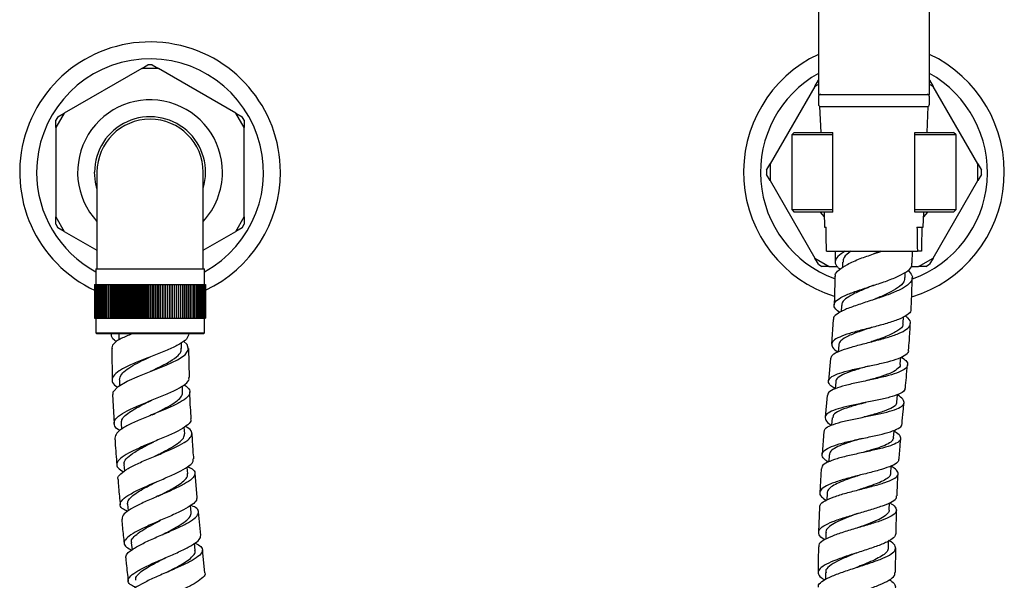
# Model space of a CAD drawing. Units: millimetres. Extents: x 4 to 1496, y 5 to 1495.
# Drawn here: x 641 to 845, y 682 to 798 of the extents above; entities that cross this region are included whole.
import ezdxf

# ---------------------------------------------------------------- set-up
doc = ezdxf.new("R2010")
doc.units = ezdxf.units.MM

msp = doc.modelspace()

# ---------------------------------------------------------------- linework, layer by layer
at = {"color": 7, "linetype": 'Continuous', "lineweight": 25}
for p, q in [((806.4, 895.82), (806.4, 782.99)), ((829.4, 782.99), (829.4, 895.82)), ((666.24, 788.38), (650.2, 779.13)), ((666.24, 788.38), (667.53, 789.13)), ((669.7, 788.38), (666.24, 788.38)), ((668.4, 789.13), (667.53, 789.13)), ((668.4, 789.13), (669.7, 788.38)), ((685.74, 779.13), (669.7, 788.38)), ((805.64, 784.64), (806.39, 785.93)), ((806.4, 785.94), (806.39, 785.93)), ((829.41, 785.93), (829.4, 785.94)), ((829.41, 785.93), (830.16, 784.64)), ((805.64, 784.64), (796.38, 768.6)), ((806.4, 785.07), (805.64, 784.64)), ((830.16, 784.64), (829.4, 785.07)), ((839.42, 768.6), (830.16, 784.64)), ((806.4, 782.99), (829.4, 782.99)), ((806.4, 782.49), (806.4, 780.99)), ((829.4, 780.99), (829.4, 782.49)), ((650.2, 779.13), (648.47, 776.13)), ((648.9, 778.38), (650.2, 779.13)), ((687.47, 776.13), (685.74, 779.13)), ((685.74, 779.13), (687.03, 778.38)), ((806.65, 780.49), (806.87, 775.12)), ((806.65, 780.49), (829.05, 780.49)), ((828.93, 775.12), (829.15, 780.49)), ((829.05, 780.49), (829.15, 780.49)), ((648.9, 778.38), (648.47, 777.63)), ((648.47, 776.13), (648.47, 777.63)), ((687.47, 777.63), (687.03, 778.38)), ((687.47, 777.63), (687.47, 776.13)), ((648.47, 776.13), (648.47, 757.61)), ((687.47, 757.61), (687.47, 776.13)), ((801.4, 775.12), (800.9, 774.62)), ((801.4, 775.12), (809.4, 775.12)), ((809.4, 774.62), (809.4, 775.12)), ((826.4, 774.62), (826.4, 775.12)), ((826.4, 775.12), (834.4, 775.12)), ((834.9, 774.62), (834.4, 775.12)), ((800.9, 774.62), (800.9, 759.12)), ((809.4, 774.62), (800.9, 774.62)), ((809.4, 759.12), (809.4, 774.62)), ((834.9, 774.62), (826.4, 774.62)), ((826.4, 759.12), (826.4, 774.62)), ((834.9, 759.12), (834.9, 774.62)), ((656.97, 766.87), (656.97, 746.87)), ((678.97, 746.87), (678.97, 766.87)), ((795.63, 767.3), (796.38, 768.6)), ((795.63, 767.3), (795.63, 766.43)), ((796.38, 768.6), (796.38, 765.14)), ((839.42, 765.14), (839.42, 768.6)), ((839.42, 768.6), (840.17, 767.3)), ((840.17, 766.43), (840.17, 767.3)), ((796.38, 765.14), (795.63, 766.43)), ((796.38, 765.14), (805.64, 749.1)), ((830.16, 749.1), (839.42, 765.14)), ((840.17, 766.43), (839.42, 765.14)), ((800.9, 759.12), (801.4, 758.62)), ((800.9, 759.12), (809.4, 759.12)), ((809.4, 758.62), (809.4, 759.12)), ((826.4, 758.62), (826.4, 759.12)), ((826.4, 759.12), (834.9, 759.12)), ((834.4, 758.62), (834.9, 759.12)), ((648.47, 757.61), (650.2, 754.61)), ((648.47, 756.11), (648.47, 757.61)), ((685.74, 754.61), (687.47, 757.61)), ((687.47, 757.61), (687.47, 756.11)), ((809.4, 758.62), (801.4, 758.62)), ((807.56, 758.62), (807.69, 755.49)), ((834.4, 758.62), (826.4, 758.62)), ((828.11, 755.49), (828.24, 758.62)), ((648.47, 756.11), (648.9, 755.36)), ((650.2, 754.61), (648.9, 755.36)), ((650.2, 754.61), (656.97, 750.7)), ((678.97, 750.7), (685.74, 754.61)), ((687.03, 755.36), (685.74, 754.61)), ((687.03, 755.36), (687.47, 756.11)), ((807.69, 755.49), (807.98, 755.49)), ((826.81, 755.49), (828.11, 755.49)), ((808.07, 750.49), (826.89, 750.49)), ((809.9, 750.49), (809.85, 748.3)), ((819.17, 750.49), (817.89, 749.96)), ((825.85, 748.06), (825.9, 750.49)), ((827.73, 750.49), (826.89, 750.49)), ((805.64, 749.1), (808.64, 747.37)), ((806.39, 747.8), (805.64, 749.1)), ((827.16, 747.37), (830.16, 749.1)), ((830.16, 749.1), (829.41, 747.8)), ((656.72, 746.87), (656.72, 743.62)), ((656.72, 746.87), (679.22, 746.87)), ((679.22, 743.62), (679.22, 746.87)), ((806.39, 747.8), (807.14, 747.37)), ((808.64, 747.37), (807.14, 747.37)), ((808.64, 747.37), (810.31, 747.37)), ((811.4, 748.27), (811.38, 747.1)), ((825.68, 747.37), (827.16, 747.37)), ((828.66, 747.37), (827.16, 747.37)), ((828.66, 747.37), (829.41, 747.8)), ((824.35, 745.07), (824.36, 746.12)), ((656.47, 743.62), (656.47, 736.62)), ((656.47, 743.62), (656.48, 743.62)), ((656.48, 743.62), (656.48, 736.62)), ((656.48, 743.62), (656.51, 743.62)), ((656.51, 743.62), (656.51, 736.62)), ((656.51, 743.62), (656.57, 743.62)), ((656.57, 743.62), (656.57, 736.62)), ((656.57, 743.62), (656.65, 743.62)), ((656.65, 743.62), (656.65, 736.62)), ((656.65, 743.62), (656.76, 743.62)), ((656.76, 743.62), (656.76, 736.62)), ((656.76, 743.62), (656.88, 743.62)), ((656.88, 743.62), (656.88, 736.62)), ((656.88, 743.62), (657.03, 743.62)), ((657.03, 743.62), (657.03, 736.62)), ((657.03, 743.62), (657.2, 743.62)), ((657.2, 743.62), (657.2, 736.62)), ((657.2, 743.62), (657.39, 743.62)), ((657.39, 743.62), (657.39, 736.62)), ((657.39, 743.62), (657.61, 743.62)), ((657.61, 743.62), (657.61, 736.62)), ((657.61, 743.62), (657.84, 743.62)), ((657.84, 743.62), (657.84, 736.62)), ((657.84, 743.62), (658.09, 743.62)), ((658.09, 743.62), (658.09, 736.62)), ((658.09, 743.62), (658.37, 743.62)), ((658.37, 743.62), (658.37, 736.62)), ((658.37, 743.62), (658.66, 743.62)), ((658.66, 743.62), (658.66, 736.62)), ((658.66, 743.62), (658.98, 743.62)), ((658.98, 743.62), (658.98, 736.62)), ((658.98, 743.62), (659.31, 743.62)), ((659.31, 743.62), (659.31, 736.62)), ((659.31, 743.62), (659.65, 743.62)), ((659.65, 743.62), (659.65, 736.62)), ((659.65, 743.62), (660.01, 743.62)), ((660.01, 736.62), (660.01, 743.62)), ((660.01, 743.62), (660.02, 743.62)), ((660.02, 743.62), (660.02, 736.62)), ((660.02, 743.62), (660.38, 743.62)), ((660.38, 736.62), (660.38, 743.62)), ((660.38, 743.62), (660.4, 743.62)), ((660.4, 743.62), (660.4, 736.62)), ((660.4, 743.62), (660.76, 743.62)), ((660.76, 736.62), (660.76, 743.62)), ((660.76, 743.62), (660.8, 743.62)), ((660.8, 743.62), (660.8, 736.62)), ((660.8, 743.62), (661.15, 743.62)), ((661.15, 736.62), (661.15, 743.62)), ((661.15, 743.62), (661.21, 743.62)), ((661.21, 743.62), (661.21, 736.62)), ((661.21, 743.62), (661.56, 743.62)), ((661.56, 736.62), (661.56, 743.62)), ((661.56, 743.62), (661.63, 743.62)), ((661.63, 743.62), (661.63, 736.62)), ((661.63, 743.62), (661.98, 743.62)), ((661.98, 736.62), (661.98, 743.62)), ((661.98, 743.62), (662.07, 743.62)), ((662.07, 743.62), (662.07, 736.62)), ((662.07, 743.62), (662.41, 743.62)), ((662.41, 736.62), (662.41, 743.62)), ((662.41, 743.62), (662.52, 743.62)), ((662.52, 743.62), (662.52, 736.62)), ((662.52, 743.62), (662.86, 743.62)), ((662.86, 736.62), (662.86, 743.62)), ((662.86, 743.62), (662.98, 743.62)), ((662.98, 743.62), (662.98, 736.62)), ((662.98, 743.62), (663.31, 743.62)), ((663.31, 736.62), (663.31, 743.62)), ((663.31, 743.62), (663.45, 743.62)), ((663.45, 743.62), (663.45, 736.62)), ((663.45, 743.62), (663.78, 743.62)), ((663.78, 736.62), (663.78, 743.62)), ((663.78, 743.62), (663.92, 743.62)), ((663.92, 743.62), (663.92, 736.62)), ((663.92, 743.62), (664.25, 743.62)), ((664.25, 736.62), (664.25, 743.62)), ((664.25, 743.62), (664.41, 743.62)), ((664.41, 743.62), (664.41, 736.62)), ((664.41, 743.62), (664.73, 743.62)), ((664.73, 736.62), (664.73, 743.62)), ((664.73, 743.62), (664.91, 743.62)), ((664.91, 743.62), (664.91, 736.62)), ((664.91, 743.62), (665.22, 743.62)), ((665.22, 736.62), (665.22, 743.62)), ((665.22, 743.62), (665.41, 743.62)), ((665.41, 743.62), (665.41, 736.62)), ((665.41, 743.62), (665.71, 743.62)), ((665.71, 736.62), (665.71, 743.62)), ((665.71, 743.62), (665.91, 743.62)), ((665.91, 743.62), (665.91, 736.62)), ((665.91, 743.62), (666.21, 743.62)), ((666.21, 736.62), (666.21, 743.62)), ((666.21, 743.62), (666.42, 743.62)), ((666.42, 743.62), (666.42, 736.62)), ((666.42, 743.62), (666.71, 743.62)), ((666.71, 743.62), (666.71, 736.62)), ((666.71, 743.62), (666.93, 743.62)), ((666.93, 743.62), (666.93, 736.62)), ((666.93, 743.62), (667.21, 743.62)), ((667.21, 736.62), (667.21, 743.62)), ((667.21, 743.62), (667.45, 743.62)), ((667.45, 743.62), (667.45, 736.62)), ((667.45, 743.62), (667.71, 743.62)), ((667.71, 736.62), (667.71, 743.62)), ((667.71, 743.62), (667.97, 743.62)), ((667.97, 743.62), (667.97, 736.62)), ((667.97, 743.62), (668.22, 743.62)), ((668.22, 736.62), (668.22, 743.62)), ((668.22, 743.62), (668.48, 743.62)), ((668.48, 743.62), (668.48, 736.62)), ((668.48, 743.62), (668.72, 743.62)), ((668.72, 736.62), (668.72, 743.62)), ((668.72, 743.62), (669, 743.62)), ((669, 743.62), (669, 736.62)), ((669, 743.62), (669.23, 743.62)), ((669.23, 736.62), (669.23, 743.62)), ((669.23, 743.62), (669.51, 743.62)), ((669.51, 743.62), (669.51, 736.62)), ((669.51, 743.62), (669.73, 743.62)), ((669.73, 736.62), (669.73, 743.62)), ((669.73, 743.62), (670.02, 743.62)), ((670.02, 743.62), (670.02, 736.62)), ((670.02, 743.62), (670.22, 743.62)), ((670.22, 736.62), (670.22, 743.62)), ((670.22, 743.62), (670.52, 743.62)), ((670.52, 743.62), (670.52, 736.62)), ((670.52, 743.62), (670.71, 743.62)), ((670.71, 736.62), (670.71, 743.62)), ((670.71, 743.62), (671.03, 743.62)), ((671.03, 743.62), (671.03, 736.62)), ((671.03, 743.62), (671.2, 743.62)), ((671.2, 736.62), (671.2, 743.62)), ((671.2, 743.62), (671.52, 743.62)), ((671.52, 743.62), (671.52, 736.62)), ((671.52, 743.62), (671.68, 743.62)), ((671.68, 736.62), (671.68, 743.62)), ((671.68, 743.62), (672.01, 743.62)), ((672.01, 743.62), (672.01, 736.62)), ((672.01, 743.62), (672.15, 743.62)), ((672.15, 736.62), (672.15, 743.62)), ((672.15, 743.62), (672.49, 743.62)), ((672.49, 743.62), (672.49, 736.62)), ((672.49, 743.62), (672.62, 743.62)), ((672.62, 736.62), (672.62, 743.62)), ((672.62, 743.62), (672.96, 743.62)), ((672.96, 743.62), (672.96, 736.62)), ((672.96, 743.62), (673.07, 743.62)), ((673.07, 736.62), (673.07, 743.62)), ((673.07, 743.62), (673.42, 743.62)), ((673.42, 743.62), (673.42, 736.62)), ((673.42, 743.62), (673.52, 743.62)), ((673.52, 736.62), (673.52, 743.62)), ((673.52, 743.62), (673.86, 743.62)), ((673.86, 743.62), (673.86, 736.62)), ((673.86, 743.62), (673.95, 743.62)), ((673.95, 736.62), (673.95, 743.62)), ((673.95, 743.62), (674.3, 743.62)), ((674.3, 743.62), (674.3, 736.62)), ((674.3, 743.62), (674.37, 743.62)), ((674.37, 736.62), (674.37, 743.62)), ((674.37, 743.62), (674.73, 743.62)), ((674.73, 743.62), (674.73, 736.62)), ((674.73, 743.62), (674.78, 743.62)), ((674.78, 736.62), (674.78, 743.62)), ((674.78, 743.62), (675.14, 743.62)), ((675.14, 743.62), (675.14, 736.62)), ((675.14, 743.62), (675.18, 743.62)), ((675.18, 736.62), (675.18, 743.62)), ((675.18, 743.62), (675.53, 743.62)), ((675.53, 743.62), (675.53, 736.62)), ((675.53, 743.62), (675.56, 743.62)), ((675.56, 736.62), (675.56, 743.62)), ((675.56, 743.62), (675.91, 743.62)), ((675.91, 743.62), (675.91, 736.62)), ((675.91, 743.62), (675.92, 743.62)), ((675.92, 736.62), (675.92, 743.62)), ((675.92, 743.62), (676.28, 743.62)), ((676.28, 743.62), (676.28, 736.62)), ((676.28, 743.62), (676.63, 743.62)), ((676.63, 743.62), (676.63, 736.62)), ((676.63, 743.62), (676.96, 743.62)), ((676.96, 743.62), (676.96, 736.62)), ((676.96, 743.62), (677.27, 743.62)), ((677.27, 743.62), (677.27, 736.62)), ((677.27, 743.62), (677.56, 743.62)), ((677.56, 743.62), (677.56, 736.62)), ((677.56, 743.62), (677.84, 743.62)), ((677.84, 743.62), (677.84, 736.62)), ((677.84, 743.62), (678.09, 743.62)), ((678.09, 743.62), (678.09, 736.62)), ((678.09, 743.62), (678.33, 743.62)), ((678.33, 743.62), (678.33, 736.62)), ((678.33, 743.62), (678.54, 743.62)), ((678.54, 743.62), (678.54, 736.62)), ((678.54, 743.62), (678.73, 743.62)), ((678.73, 743.62), (678.73, 736.62)), ((678.73, 743.62), (678.9, 743.62)), ((678.9, 743.62), (678.9, 736.62)), ((678.9, 743.62), (679.05, 743.62)), ((679.05, 743.62), (679.05, 736.62)), ((679.05, 743.62), (679.18, 743.62)), ((679.18, 743.62), (679.18, 736.62)), ((679.18, 743.62), (679.28, 743.62)), ((679.28, 743.62), (679.28, 736.62)), ((679.28, 743.62), (679.36, 743.62)), ((679.36, 743.62), (679.36, 736.62)), ((679.36, 743.62), (679.42, 743.62)), ((679.42, 743.62), (679.42, 736.62)), ((679.42, 743.62), (679.46, 743.62)), ((679.46, 743.62), (679.46, 736.62)), ((679.46, 743.62), (679.47, 743.62)), ((679.47, 743.62), (679.47, 736.62)), ((811.15, 739.29), (811.08, 737.93)), ((656.47, 736.62), (656.48, 736.62)), ((656.48, 736.62), (656.51, 736.62)), ((656.51, 736.62), (656.57, 736.62)), ((656.57, 736.62), (656.65, 736.62)), ((656.65, 736.62), (656.76, 736.62)), ((656.72, 736.62), (656.72, 733.57)), ((656.76, 736.62), (656.88, 736.62)), ((656.88, 736.62), (657.03, 736.62)), ((657.03, 736.62), (657.2, 736.62)), ((657.2, 736.62), (657.39, 736.62)), ((657.39, 736.62), (657.61, 736.62)), ((657.61, 736.62), (657.84, 736.62)), ((657.84, 736.62), (658.09, 736.62)), ((658.09, 736.62), (658.37, 736.62)), ((658.37, 736.62), (658.66, 736.62)), ((658.66, 736.62), (658.98, 736.62)), ((658.98, 736.62), (659.31, 736.62)), ((659.31, 736.62), (659.65, 736.62)), ((659.65, 736.62), (660.01, 736.62)), ((660.01, 736.62), (660.02, 736.62)), ((660.02, 736.62), (660.38, 736.62)), ((660.38, 736.62), (660.4, 736.62)), ((660.4, 736.62), (660.76, 736.62)), ((660.76, 736.62), (660.8, 736.62)), ((660.8, 736.62), (661.15, 736.62)), ((661.15, 736.62), (661.21, 736.62)), ((661.21, 736.62), (661.56, 736.62)), ((661.56, 736.62), (661.63, 736.62)), ((661.63, 736.62), (661.98, 736.62)), ((661.98, 736.62), (662.07, 736.62)), ((662.07, 736.62), (662.41, 736.62)), ((662.41, 736.62), (662.52, 736.62)), ((662.52, 736.62), (662.86, 736.62)), ((662.86, 736.62), (662.98, 736.62)), ((662.98, 736.62), (663.31, 736.62)), ((663.31, 736.62), (663.45, 736.62)), ((663.45, 736.62), (663.78, 736.62)), ((663.78, 736.62), (663.92, 736.62)), ((663.92, 736.62), (664.25, 736.62)), ((664.25, 736.62), (664.41, 736.62)), ((664.41, 736.62), (664.73, 736.62)), ((664.73, 736.62), (664.91, 736.62)), ((664.91, 736.62), (665.22, 736.62)), ((665.22, 736.62), (665.41, 736.62)), ((665.41, 736.62), (665.71, 736.62)), ((665.71, 736.62), (665.91, 736.62)), ((665.91, 736.62), (666.21, 736.62)), ((666.21, 736.62), (666.42, 736.62)), ((666.42, 736.62), (666.71, 736.62)), ((666.71, 736.62), (666.93, 736.62)), ((666.93, 736.62), (667.21, 736.62)), ((667.21, 736.62), (667.45, 736.62)), ((667.45, 736.62), (667.71, 736.62)), ((667.71, 736.62), (667.97, 736.62)), ((667.97, 736.62), (668.22, 736.62)), ((668.22, 736.62), (668.48, 736.62)), ((668.48, 736.62), (668.72, 736.62)), ((668.72, 736.62), (669, 736.62)), ((669, 736.62), (669.23, 736.62)), ((669.23, 736.62), (669.51, 736.62)), ((669.51, 736.62), (669.73, 736.62)), ((669.73, 736.62), (670.02, 736.62)), ((670.02, 736.62), (670.22, 736.62)), ((670.22, 736.62), (670.52, 736.62)), ((670.52, 736.62), (670.71, 736.62)), ((670.71, 736.62), (671.03, 736.62)), ((671.03, 736.62), (671.2, 736.62)), ((671.2, 736.62), (671.52, 736.62)), ((671.52, 736.62), (671.68, 736.62)), ((671.68, 736.62), (672.01, 736.62)), ((672.01, 736.62), (672.15, 736.62)), ((672.15, 736.62), (672.49, 736.62)), ((672.49, 736.62), (672.62, 736.62)), ((672.62, 736.62), (672.96, 736.62)), ((672.96, 736.62), (673.07, 736.62)), ((673.07, 736.62), (673.42, 736.62)), ((673.42, 736.62), (673.52, 736.62)), ((673.52, 736.62), (673.86, 736.62)), ((673.86, 736.62), (673.95, 736.62)), ((673.95, 736.62), (674.3, 736.62)), ((674.3, 736.62), (674.37, 736.62)), ((674.37, 736.62), (674.73, 736.62)), ((674.73, 736.62), (674.78, 736.62)), ((674.78, 736.62), (675.14, 736.62)), ((675.14, 736.62), (675.18, 736.62)), ((675.18, 736.62), (675.53, 736.62)), ((675.53, 736.62), (675.56, 736.62)), ((675.56, 736.62), (675.91, 736.62)), ((675.91, 736.62), (675.92, 736.62)), ((675.92, 736.62), (676.28, 736.62)), ((676.28, 736.62), (676.63, 736.62)), ((676.63, 736.62), (676.96, 736.62)), ((676.96, 736.62), (677.27, 736.62)), ((677.27, 736.62), (677.56, 736.62)), ((677.56, 736.62), (677.84, 736.62)), ((677.84, 736.62), (678.09, 736.62)), ((678.09, 736.62), (678.33, 736.62)), ((678.33, 736.62), (678.54, 736.62)), ((678.54, 736.62), (678.73, 736.62)), ((678.73, 736.62), (678.9, 736.62)), ((678.9, 736.62), (679.05, 736.62)), ((679.05, 736.62), (679.18, 736.62)), ((679.18, 736.62), (679.28, 736.62)), ((679.22, 733.57), (679.22, 736.62)), ((679.28, 736.62), (679.36, 736.62)), ((679.36, 736.62), (679.42, 736.62)), ((679.42, 736.62), (679.46, 736.62)), ((679.46, 736.62), (679.47, 736.62)), ((809.45, 736.39), (809.14, 731.27)), ((823.97, 735.61), (824.04, 736.91)), ((656.72, 733.57), (656.92, 733.37)), ((656.72, 733.57), (679.22, 733.57)), ((679.02, 733.37), (656.92, 733.37)), ((661.47, 733.32), (661.47, 732.12)), ((679.02, 733.37), (679.22, 733.57)), ((660.02, 730.25), (660.14, 723.8)), ((674.48, 730.38), (674.47, 731.56)), ((676.16, 724.34), (676.03, 730.34)), ((810.64, 731.14), (810.52, 729.68)), ((808.89, 728.28), (808.48, 723.63)), ((823.35, 727.1), (823.47, 728.55)), ((661.61, 723.83), (661.65, 722.64)), ((674.7, 721.28), (674.66, 722.61)), ((809.98, 723.47), (809.84, 721.99)), ((660.22, 720.79), (660.53, 714.8)), ((808.2, 720.64), (807.78, 716.12)), ((809.27, 715.96), (809.14, 714.48)), ((661.99, 714.88), (662.07, 713.58)), ((675.15, 712.66), (675.06, 714.04)), ((807.52, 713.13), (807.15, 708.43)), ((808.63, 708.31), (808.54, 706.86)), ((662.57, 706.32), (662.68, 704.94)), ((675.77, 704.38), (675.65, 705.78)), ((677.72, 699.49), (677.29, 704.51)), ((806.96, 705.44), (806.7, 700.45)), ((808.19, 700.37), (808.13, 698.95)), ((663.28, 698.08), (663.42, 696.7)), ((676.51, 696.36), (676.37, 697.8)), ((806.59, 697.45), (806.44, 692.27)), ((678.51, 691.65), (678.02, 696.51)), ((822.5, 692.02), (822.58, 696.86)), ((807.94, 692.22), (807.92, 690.81)), ((664.09, 690.1), (664.24, 688.65)), ((677.33, 688.5), (677.17, 689.99)), ((820.89, 689.02), (820.91, 690.47)), ((679.34, 683.88), (678.82, 688.66)), ((822.37, 683.95), (822.45, 689.02)), ((807.86, 683.9), (807.86, 682.48))]:
    msp.add_line(p, q, dxfattribs=at)
at = {"color": 7, "linetype": 'Continuous', "lineweight": 25, "flags": 128}
for points in [[(656.97, 763.51), (656.65, 764.81), (656.47, 766.87)], [(806.78, 758.62), (807.17, 758.11), (807.6, 757.6)], [(828.2, 757.6), (828.63, 758.11), (829.03, 758.62)], [(660.34, 720.8), (660.35, 721.39), (661.36, 722.48), (663.25, 723.59), (665.75, 724.7), (668.56, 725.82), (671.31, 726.92), (673.65, 728), (675.27, 729.07), (675.96, 730.13), (675.64, 731.19), (674.92, 731.87), (674.92, 731.87)], [(668.05, 725.62), (668.05, 725.62), (668.05, 725.62)], [(822.64, 719.26), (822.78, 720.75), (822.78, 720.79)], [(821.95, 711.82), (822.08, 713.31), (822.09, 713.43)], [(821.4, 704.47), (821.5, 705.97), (821.5, 706.01)], [(821.06, 696.89), (821.12, 698.39), (821.12, 698.4)]]:
    msp.add_lwpolyline(points, dxfattribs=at)
at = {"color": 7, "linetype": 'Continuous', "lineweight": 25}
for centre, radius, start, end in [((667.97, 766.87), 27, 0, 245.0352), ((817.9, 766.87), 27, 115.2093, 252.2), ((817.9, 766.87), 27, 286.92, 64.7907), ((667.97, 766.87), 23.5, 298.6021, 180), ((817.9, 766.87), 23.5, 119.2986, 249.6381), ((817.9, 766.87), 23.5, 289.8347, 60.7014), ((667.97, 766.87), 15, 0, 222.8334), ((806.9, 782.49), 0.5, 90, 180), ((828.9, 782.49), 0.5, 0, 90), ((806.9, 780.99), 0.5, 180, 270), ((828.9, 780.99), 0.5, 270, 0), ((667.97, 766.87), 11.5, 343.0426, 180), ((667.97, 766.87), 11, 90, 180), ((667.97, 766.87), 11, 0, 90), ((667.97, 766.87), 23.5, 180, 241.3979), ((667.97, 766.87), 15, 317.1666, 0), ((667.97, 766.87), 27, 295.1011, 0)]:
    msp.add_arc(centre, radius, start, end, dxfattribs=at)
for points, knots in [([(808.07, 750.49), (808.06, 750.94), (808.03, 752.6), (808, 754.27), (807.98, 755.49)], [0, 0, 0, 0, 0.269129, 1, 1, 1, 1]), ([(826.81, 755.49), (826.83, 754.27), (826.86, 752.6), (826.89, 750.94), (826.89, 750.49)], [0, 0, 0, 0, 0.730871, 1, 1, 1, 1]), ([(827.82, 755.49), (827.8, 754.27), (827.77, 752.6), (827.74, 750.94), (827.73, 750.49)], [0, 0, 0, 0, 0.730871, 1, 1, 1, 1]), ([(811.93, 750.49), (811.36, 750.12), (810.22, 749.38), (809.76, 748.29), (810.01, 747.43), (810.73, 746.93), (810.91, 746.8)], [0, 0, 0, 0, 0.298852, 0.597623, 0.895602, 1, 1, 1, 1]), ([(813.09, 750.49), (812.52, 750.06), (811.54, 749.31), (811.53, 748.57), (811.53, 748.26)], [0, 0, 0, 0, 0.5759463, 1, 1, 1, 1]), ([(815.03, 748.99), (815.96, 749.31), (817.44, 749.81), (818.96, 750.31), (819.53, 750.49)], [0, 0, 0, 0, 0.625282, 1, 1, 1, 1]), ([(809.94, 745.3), (809.92, 745.4), (809.79, 745.85), (810.61, 746.67), (812.33, 747.8), (814.11, 748.59), (815.03, 748.99)], [0, 0, 0, 0, 0.076408, 0.377237, 0.679608, 1, 1, 1, 1]), ([(824.94, 746.6), (825.28, 746.23), (826, 745.46), (825.79, 744.32), (824.61, 743.2), (822.53, 742.13), (819.83, 741.12), (816.86, 740.15), (814, 739.22), (811.58, 738.31), (810.05, 737.39), (809.37, 736.75), (809.51, 736.4), (809.51, 736.38)], [0, 0, 0, 0, 0.0957905, 0.1969719, 0.2979231, 0.3986005, 0.4989549, 0.5989362, 0.6985016, 0.7976311, 0.8963161, 0.9945673, 1, 1, 1, 1]), ([(810.85, 737.8), (810.52, 738.04), (809.71, 738.63), (809.51, 739.5), (810.18, 740.44), (811.83, 741.35), (814.22, 742.26), (817.05, 743.18), (819.97, 744.13), (822.62, 745.14), (824.63, 746.19), (825.79, 747.17), (825.78, 747.81), (825.77, 748.06)], [0, 0, 0, 0, 0.065957, 0.161753, 0.257617, 0.353576, 0.449675, 0.545983, 0.642578, 0.739542, 0.836958, 0.93488, 1, 1, 1, 1]), ([(809.79, 745.31), (809.78, 743.51), (809.77, 741.53), (809.65, 739.56), (809.64, 739.38)], [0, 0, 0, 0, 0.907698, 1, 1, 1, 1]), ([(824.22, 745.08), (824.22, 744.78), (824.21, 744.03), (822.95, 742.94), (820.96, 741.81), (819.09, 740.99), (818, 740.55), (817.72, 740.44)], [0, 0, 0, 0, 0.181017, 0.447504, 0.684926, 0.921523, 1, 1, 1, 1]), ([(825.6, 738.54), (825.64, 739.24), (825.77, 741.41), (825.79, 743.58), (825.8, 745.06)], [0, 0, 0, 0, 0.3211885, 1, 1, 1, 1]), ([(817.83, 743.44), (817.28, 743.21), (815.91, 742.65), (813.92, 741.8), (812.24, 740.86), (811.27, 740.03), (811.25, 739.49), (811.23, 739.27)], [0, 0, 0, 0, 0.1589591, 0.3964146, 0.6215747, 0.8463382, 1, 1, 1, 1]), ([(817.82, 743.43), (817.82, 743.43), (817.82, 743.43), (817.83, 743.43), (817.83, 743.43)], [0, 0, 0, 0, 0.5, 1, 1, 1, 1]), ([(825.51, 738.55), (825.54, 738.44), (825.66, 737.99), (824.83, 737.26), (823.11, 736.36), (820.61, 735.54), (817.73, 734.77), (814.81, 734.04), (812.21, 733.3), (810.25, 732.54), (809.14, 731.73), (809.09, 730.84), (809.62, 730.13), (810.37, 729.7), (810.52, 729.61)], [0, 0, 0, 0, 0.029509, 0.125602, 0.22131, 0.316636, 0.411602, 0.506259, 0.600667, 0.694888, 0.788986, 0.883004, 0.976975, 1, 1, 1, 1]), ([(808.95, 728.28), (809.03, 728.53), (809.21, 729.07), (810.65, 729.83), (812.86, 730.57), (815.61, 731.3), (818.56, 732.04), (821.34, 732.82), (823.61, 733.66), (825.12, 734.57), (825.61, 735.56), (825.33, 736.4), (824.59, 736.93), (824.37, 737.09)], [0, 0, 0, 0, 0.084037, 0.180144, 0.276486, 0.373101, 0.470008, 0.567212, 0.664705, 0.762458, 0.860436, 0.958595, 1, 1, 1, 1]), ([(817.46, 734.71), (816.68, 734.46), (814.91, 733.87), (812.5, 732.98), (811.09, 732.07), (810.59, 731.45), (810.66, 731.16), (810.67, 731.12)], [0, 0, 0, 0, 0.221099, 0.503858, 0.786145, 0.974919, 1, 1, 1, 1]), ([(823.84, 735.62), (823.87, 735.5), (824.02, 734.94), (822.97, 734.05), (820.85, 732.95), (818.67, 732.19), (817.47, 731.79), (817.25, 731.72)], [0, 0, 0, 0, 0.081632, 0.367693, 0.653062, 0.937598, 1, 1, 1, 1]), ([(825.07, 729.98), (825.13, 730.66), (825.29, 732.51), (825.38, 734.37), (825.43, 735.54)], [0, 0, 0, 0, 0.3648324, 1, 1, 1, 1]), ([(660.99, 731.77), (660.84, 731.86), (660.15, 732.31), (659.96, 732.86), (659.97, 733.3), (659.97, 733.37)], [0, 0, 0, 0, 0.18002, 0.865965, 1, 1, 1, 1]), ([(675.97, 733.37), (675.88, 733.01), (675.7, 732.31), (674.16, 731.24), (671.91, 730.16), (669.13, 729.06), (666.23, 727.94), (663.55, 726.82), (661.46, 725.7), (660.2, 724.59), (660.02, 723.53), (660.44, 722.78), (661.13, 722.4), (661.24, 722.34)], [0, 0, 0, 0, 0.098387, 0.196812, 0.295227, 0.39364, 0.492042, 0.59041, 0.688707, 0.786888, 0.884906, 0.982719, 1, 1, 1, 1]), ([(664.24, 733.37), (663.44, 733.05), (662.16, 732.54), (661.33, 732.05), (661.02, 731.87)], [0, 0, 0, 0, 0.625039, 1, 1, 1, 1]), ([(661.02, 731.87), (660.6, 731.5), (659.98, 730.96), (660.08, 730.43), (660.11, 730.26)], [0, 0, 0, 0, 0.676167, 1, 1, 1, 1]), ([(668.05, 725.62), (668.59, 725.87), (670.03, 726.56), (672.19, 727.66), (673.79, 728.83), (674.49, 729.74), (674.41, 730.22), (674.39, 730.39)], [0, 0, 0, 0, 0.157381, 0.422358, 0.687473, 0.896479, 1, 1, 1, 1]), ([(661.63, 723.83), (661.71, 724.23), (661.85, 724.96), (663.14, 726.05), (664.82, 727.07), (666.54, 727.93), (667.62, 728.44), (667.99, 728.62)], [0, 0, 0, 0, 0.257114, 0.468312, 0.679627, 0.891005, 1, 1, 1, 1]), ([(823.57, 728.6), (823.92, 728.34), (824.76, 727.74), (824.99, 726.87), (824.33, 726.01), (822.71, 725.25), (820.35, 724.56), (817.53, 723.92), (814.59, 723.31), (811.88, 722.69), (809.76, 722.02), (808.44, 721.35), (808.34, 720.85), (808.29, 720.64)], [0, 0, 0, 0, 0.070792, 0.1665, 0.262146, 0.357704, 0.453143, 0.548433, 0.64356, 0.738515, 0.833305, 0.927948, 1, 1, 1, 1]), ([(809.84, 722.02), (809.53, 722.22), (808.7, 722.75), (808.34, 723.53), (808.78, 724.35), (810.2, 725.08), (812.41, 725.74), (815.14, 726.36), (818.07, 726.97), (820.84, 727.6), (823.15, 728.29), (824.59, 729.07), (825.22, 729.64), (825.08, 729.97), (825.07, 729.98)], [0, 0, 0, 0, 0.0556552, 0.1494876, 0.243355, 0.3372459, 0.4311563, 0.5250942, 0.6190789, 0.7131425, 0.8073271, 0.9016749, 0.9962255, 1, 1, 1, 1]), ([(816.85, 726.71), (816.84, 726.71), (816.02, 726.47), (814.31, 726.01), (812.11, 725.28), (810.62, 724.5), (809.92, 723.89), (810.03, 723.51), (810.05, 723.46)], [0, 0, 0, 0, 0.0009899, 0.2396564, 0.4781356, 0.7164664, 0.9547198, 1, 1, 1, 1]), ([(823.29, 727.12), (823.31, 727.06), (823.42, 726.67), (822.75, 726.03), (821.28, 725.19), (819.09, 724.43), (817.41, 723.96), (816.58, 723.72)], [0, 0, 0, 0, 0.03996, 0.280707, 0.521184, 0.761294, 1, 1, 1, 1]), ([(816.86, 726.71), (816.86, 726.72), (816.87, 726.72), (816.88, 726.72), (816.88, 726.72)], [0, 0, 0, 0, 0.4999978, 1, 1, 1, 1]), ([(824.41, 722.12), (824.48, 722.86), (824.64, 724.48), (824.76, 726.1), (824.83, 726.99)], [0, 0, 0, 0, 0.451953, 1, 1, 1, 1]), ([(661.76, 713.34), (661.76, 713.34), (661.11, 713.63), (660.57, 714.26), (660.39, 715.25), (661.32, 716.31), (663.13, 717.41), (665.6, 718.55), (668.42, 719.69), (671.23, 720.82), (673.68, 721.92), (675.36, 722.98), (676.16, 723.79), (676.02, 724.22), (675.99, 724.33)], [0, 0, 0, 0, 0.000259, 0.096421, 0.192784, 0.289345, 0.386084, 0.482972, 0.57997, 0.677037, 0.774139, 0.871247, 0.968345, 1, 1, 1, 1]), ([(674.96, 722.79), (675.13, 722.7), (675.88, 722.29), (676.31, 721.53), (676.08, 720.52), (674.78, 719.48), (672.69, 718.4), (670.04, 717.28), (667.19, 716.15), (664.5, 715.01), (662.34, 713.89), (660.9, 712.8), (660.76, 712.13), (660.69, 711.8)], [0, 0, 0, 0, 0.0282711, 0.126362, 0.2242011, 0.321814, 0.4192392, 0.516523, 0.613715, 0.7108613, 0.807998, 0.9051473, 1, 1, 1, 1]), ([(824.3, 722.14), (824.29, 721.96), (824.29, 721.51), (823.19, 720.88), (821.23, 720.22), (818.62, 719.63), (815.71, 719.06), (812.86, 718.49), (810.38, 717.87), (808.59, 717.18), (807.68, 716.4), (807.83, 715.52), (808.4, 714.87), (809.08, 714.5), (809.13, 714.47)], [0, 0, 0, 0, 0.056946, 0.150602, 0.244168, 0.337675, 0.431157, 0.524641, 0.618145, 0.711679, 0.80524, 0.898809, 0.992362, 1, 1, 1, 1]), ([(668.4, 716.62), (668.83, 716.83), (669.97, 717.39), (671.72, 718.28), (673.37, 719.29), (674.39, 720.26), (674.81, 720.93), (674.68, 721.27), (674.67, 721.29)], [0, 0, 0, 0, 0.129051, 0.342014, 0.554994, 0.768095, 0.981408, 1, 1, 1, 1]), ([(676.51, 715.76), (676.39, 717.35), (676.26, 719.21), (676.22, 721.07), (676.22, 721.34)], [0, 0, 0, 0, 0.855453, 1, 1, 1, 1]), ([(807.61, 713.12), (807.64, 713.32), (807.71, 713.81), (808.94, 714.47), (811, 715.13), (813.66, 715.73), (816.58, 716.3), (819.4, 716.87), (821.8, 717.48), (823.49, 718.16), (824.25, 718.94), (824.08, 719.79), (823.21, 720.43), (822.78, 720.75)], [0, 0, 0, 0, 0.065771, 0.159565, 0.253289, 0.346971, 0.440646, 0.534347, 0.628107, 0.721946, 0.815876, 0.909893, 1, 1, 1, 1]), ([(662.03, 714.88), (662.04, 715.11), (662.06, 715.63), (662.77, 716.46), (663.97, 717.36), (665.57, 718.28), (667.07, 719.04), (667.98, 719.48), (668.26, 719.62)], [0, 0, 0, 0, 0.158151, 0.347448, 0.536878, 0.726365, 0.915863, 1, 1, 1, 1]), ([(816.16, 719.15), (815.87, 719.07), (814.71, 718.76), (812.69, 718.21), (810.65, 717.44), (809.44, 716.7), (809.4, 716.16), (809.38, 715.95)], [0, 0, 0, 0, 0.081529, 0.332351, 0.583269, 0.834282, 1, 1, 1, 1]), ([(822.54, 719.28), (822.56, 719.19), (822.67, 718.78), (821.84, 718.14), (820.13, 717.35), (817.97, 716.71), (816.48, 716.32), (815.88, 716.16)], [0, 0, 0, 0, 0.066266, 0.320566, 0.574696, 0.828671, 1, 1, 1, 1]), ([(816.17, 719.15), (816.18, 719.15), (816.19, 719.15), (816.2, 719.16), (816.21, 719.16)], [0, 0, 0, 0, 0.4999964, 1, 1, 1, 1]), ([(823.72, 714.69), (823.8, 715.56), (823.93, 717.04), (824.07, 718.53), (824.13, 719.14)], [0, 0, 0, 0, 0.58834, 1, 1, 1, 1]), ([(676.34, 715.75), (676.38, 715.6), (676.49, 715.14), (675.59, 714.3), (673.83, 713.23), (671.35, 712.11), (668.56, 710.96), (665.8, 709.8), (663.42, 708.65), (661.72, 707.55), (660.95, 706.53), (661.12, 705.6), (662.03, 705.06), (662.47, 704.79)], [0, 0, 0, 0, 0.044861, 0.141003, 0.237153, 0.333321, 0.429502, 0.525679, 0.621828, 0.717918, 0.813916, 0.909793, 1, 1, 1, 1]), ([(661.39, 703.22), (661.36, 703.28), (661.18, 703.64), (661.82, 704.39), (663.29, 705.47), (665.59, 706.61), (668.3, 707.77), (671.1, 708.92), (673.63, 710.05), (675.55, 711.12), (676.65, 712.14), (676.69, 713.1), (676.16, 713.77), (675.41, 714.12), (675.29, 714.18)], [0, 0, 0, 0, 0.017782, 0.113957, 0.21014, 0.306312, 0.402465, 0.498604, 0.594746, 0.690921, 0.787168, 0.883527, 0.980038, 1, 1, 1, 1]), ([(808.53, 706.8), (808.29, 706.94), (807.48, 707.41), (807.02, 708.17), (807.27, 709.05), (808.54, 709.85), (810.62, 710.58), (813.28, 711.24), (816.2, 711.86), (819.02, 712.47), (821.43, 713.09), (823.04, 713.77), (823.78, 714.3), (823.65, 714.64), (823.63, 714.7)], [0, 0, 0, 0, 0.0401941, 0.1343142, 0.228517, 0.3227981, 0.4170933, 0.5113342, 0.6054824, 0.6995086, 0.7933995, 0.887157, 0.9807994, 1, 1, 1, 1]), ([(660.69, 711.8), (660.7, 711.5), (660.8, 709.63), (660.96, 707.77), (661.1, 706.21)], [0, 0, 0, 0, 0.162939, 1, 1, 1, 1]), ([(668.97, 708.04), (669.31, 708.21), (670.53, 708.83), (672.37, 709.78), (674.02, 710.85), (675.01, 711.79), (675.09, 712.38), (675.13, 712.66)], [0, 0, 0, 0, 0.104835, 0.373955, 0.585938, 0.798002, 1, 1, 1, 1]), ([(677.04, 707.5), (676.99, 708.05), (676.83, 709.8), (676.74, 711.55), (676.69, 712.76)], [0, 0, 0, 0, 0.310643, 1, 1, 1, 1]), ([(822.07, 713.25), (822.11, 713.23), (822.78, 712.88), (823.36, 712.27), (823.56, 711.43), (822.68, 710.69), (820.93, 710.03), (818.48, 709.41), (815.65, 708.8), (812.76, 708.18), (810.15, 707.52), (808.19, 706.79), (807.08, 706.09), (807.06, 705.61), (807.06, 705.43)], [0, 0, 0, 0, 0.005253, 0.099158, 0.193004, 0.286776, 0.380475, 0.474113, 0.567719, 0.661333, 0.755007, 0.848796, 0.942755, 1, 1, 1, 1]), ([(821.92, 711.82), (821.85, 711.59), (821.7, 711.1), (820.6, 710.43), (818.95, 709.79), (817.07, 709.23), (815.79, 708.87), (815.25, 708.72)], [0, 0, 0, 0, 0.1986875, 0.4138861, 0.6290413, 0.8442934, 1, 1, 1, 1]), ([(662.68, 706.32), (662.64, 706.44), (662.49, 706.9), (663.2, 707.76), (664.75, 708.94), (666.78, 710.05), (668.21, 710.76), (668.75, 711.03)], [0, 0, 0, 0, 0.090901, 0.329873, 0.569022, 0.836622, 1, 1, 1, 1]), ([(815.49, 711.71), (815.28, 711.65), (814.33, 711.39), (812.66, 710.9), (810.75, 710.22), (809.38, 709.48), (808.67, 708.84), (808.71, 708.43), (808.72, 708.3)], [0, 0, 0, 0, 0.058467, 0.26964, 0.481089, 0.692719, 0.90445, 1, 1, 1, 1]), ([(823.12, 707.39), (823.2, 708.49), (823.29, 709.93), (823.42, 711.37), (823.45, 711.7)], [0, 0, 0, 0, 0.769374, 1, 1, 1, 1]), ([(663.27, 696.6), (662.87, 696.8), (661.97, 697.25), (661.64, 698.07), (662.18, 699.05), (663.69, 700.12), (665.92, 701.26), (668.6, 702.43), (671.38, 703.6), (673.92, 704.75), (675.85, 705.84), (676.95, 706.76), (676.93, 707.28), (676.92, 707.49)], [0, 0, 0, 0, 0.0724259, 0.1676905, 0.2630612, 0.3585374, 0.4541101, 0.5497617, 0.6454702, 0.7412118, 0.836964, 0.9327101, 1, 1, 1, 1]), ([(675.8, 705.89), (676.21, 705.67), (677.13, 705.17), (677.41, 704.32), (676.78, 703.35), (675.21, 702.3), (672.93, 701.18), (670.23, 700.02), (667.47, 698.84), (664.97, 697.68), (663.12, 696.58), (662.11, 695.66), (662.17, 695.16), (662.2, 694.97)], [0, 0, 0, 0, 0.07939, 0.175253, 0.270963, 0.366546, 0.462033, 0.557456, 0.652846, 0.748227, 0.843615, 0.939016, 1, 1, 1, 1]), ([(823.02, 707.39), (822.99, 707.19), (822.91, 706.71), (821.66, 706.02), (819.59, 705.3), (816.93, 704.59), (814.03, 703.87), (811.22, 703.11), (808.86, 702.32), (807.23, 701.47), (806.55, 700.58), (806.77, 699.71), (807.62, 699.14), (807.99, 698.89)], [0, 0, 0, 0, 0.072171, 0.166341, 0.260738, 0.355332, 0.450113, 0.545048, 0.640105, 0.735234, 0.830394, 0.925533, 1, 1, 1, 1]), ([(806.7, 697.45), (806.69, 697.61), (806.64, 698.07), (807.65, 698.79), (809.53, 699.62), (812.1, 700.4), (814.97, 701.15), (817.82, 701.86), (820.29, 702.58), (822.08, 703.31), (823, 704.07), (822.85, 704.9), (822.26, 705.51), (821.56, 705.87), (821.5, 705.9)], [0, 0, 0, 0, 0.04772, 0.142592, 0.237313, 0.331855, 0.426209, 0.52037, 0.614375, 0.708253, 0.802067, 0.895861, 0.989683, 1, 1, 1, 1]), ([(669.65, 699.77), (670.36, 700.13), (671.99, 700.96), (674.02, 702.11), (675.3, 703.18), (675.84, 703.91), (675.71, 704.29), (675.68, 704.39)], [0, 0, 0, 0, 0.21482, 0.498684, 0.712305, 0.92604, 1, 1, 1, 1]), ([(814.94, 704.09), (814.71, 704.02), (813.82, 703.73), (812.3, 703.22), (810.59, 702.54), (809.25, 701.84), (808.37, 701.12), (808.25, 700.62), (808.2, 700.37)], [0, 0, 0, 0, 0.065081, 0.253201, 0.441552, 0.629985, 0.818474, 1, 1, 1, 1]), ([(821.33, 704.48), (821.33, 704.35), (821.33, 703.98), (820.71, 703.41), (819.54, 702.77), (817.95, 702.14), (816.3, 701.58), (815.21, 701.23), (814.78, 701.09)], [0, 0, 0, 0, 0.11246, 0.302904, 0.493437, 0.684136, 0.874985, 1, 1, 1, 1]), ([(822.69, 699.85), (822.75, 701.33), (822.8, 702.84), (822.91, 704.36), (822.91, 704.39)], [0, 0, 0, 0, 0.976343, 1, 1, 1, 1]), ([(661.33, 703.21), (661.37, 702.66), (661.5, 700.9), (661.68, 699.15), (661.8, 697.94)], [0, 0, 0, 0, 0.314159, 1, 1, 1, 1]), ([(663.3, 698.08), (663.32, 698.32), (663.35, 698.82), (664.09, 699.65), (665.29, 700.54), (666.88, 701.47), (668.32, 702.22), (669.17, 702.65), (669.39, 702.76)], [0, 0, 0, 0, 0.173185, 0.362422, 0.551737, 0.74111, 0.930488, 1, 1, 1, 1]), ([(807.74, 690.72), (807.68, 690.75), (806.99, 691.1), (806.45, 691.76), (806.38, 692.69), (807.4, 693.6), (809.27, 694.49), (811.8, 695.36), (814.67, 696.2), (817.53, 697.03), (820.03, 697.85), (821.8, 698.67), (822.68, 699.33), (822.59, 699.74), (822.56, 699.85)], [0, 0, 0, 0, 0.009868, 0.105064, 0.200308, 0.295596, 0.390929, 0.486282, 0.581619, 0.676901, 0.772076, 0.867119, 0.961995, 1, 1, 1, 1]), ([(677.64, 699.49), (677.63, 699.24), (677.61, 698.7), (676.42, 697.74), (674.44, 696.65), (671.88, 695.49), (669.11, 694.3), (666.48, 693.12), (664.31, 691.99), (662.9, 690.94), (662.44, 689.99), (662.86, 689.2), (663.83, 688.77), (664.25, 688.59)], [0, 0, 0, 0, 0.076024, 0.170557, 0.265099, 0.359645, 0.454188, 0.548713, 0.643206, 0.737653, 0.832044, 0.926371, 1, 1, 1, 1]), ([(662.95, 686.97), (662.99, 687.25), (663.07, 687.83), (664.38, 688.85), (666.43, 689.97), (669.02, 691.14), (671.79, 692.33), (674.38, 693.49), (676.48, 694.6), (677.8, 695.63), (678.15, 696.56), (677.67, 697.31), (676.73, 697.72), (676.36, 697.88)], [0, 0, 0, 0, 0.087229, 0.181721, 0.27623, 0.370742, 0.46525, 0.559752, 0.654259, 0.74879, 0.843363, 0.938002, 1, 1, 1, 1]), ([(821.12, 698.37), (821.24, 698.31), (821.99, 697.93), (822.57, 697.28), (822.61, 696.42), (821.6, 695.59), (819.73, 694.77), (817.21, 693.96), (814.35, 693.14), (811.52, 692.3), (809.03, 691.43), (807.27, 690.54), (806.39, 689.81), (806.49, 689.39), (806.51, 689.27)], [0, 0, 0, 0, 0.0190016, 0.1133752, 0.2076821, 0.3019479, 0.3962048, 0.4904952, 0.5848701, 0.6793598, 0.7739978, 0.8687867, 0.9637278, 1, 1, 1, 1]), ([(670.46, 691.76), (670.95, 692.01), (672.14, 692.62), (673.89, 693.57), (675.41, 694.57), (676.39, 695.51), (676.46, 696.08), (676.5, 696.36)], [0, 0, 0, 0, 0.151813, 0.365709, 0.57962, 0.793556, 1, 1, 1, 1]), ([(814.55, 696.16), (814.18, 696.03), (813.07, 695.63), (811.31, 694.94), (809.55, 694.11), (808.4, 693.26), (807.87, 692.62), (807.98, 692.27), (808, 692.21)], [0, 0, 0, 0, 0.107051, 0.31945, 0.531888, 0.744492, 0.956997, 1, 1, 1, 1]), ([(821, 696.9), (821.02, 696.85), (821.12, 696.52), (820.59, 695.93), (819.44, 695.14), (817.67, 694.35), (815.93, 693.7), (814.83, 693.3), (814.47, 693.16)], [0, 0, 0, 0, 0.041418, 0.254361, 0.467454, 0.680648, 0.894146, 1, 1, 1, 1]), ([(662.09, 694.96), (662.14, 694.38), (662.3, 692.71), (662.48, 691.04), (662.6, 689.95)], [0, 0, 0, 0, 0.343513, 1, 1, 1, 1]), ([(664.18, 690.1), (664.14, 690.22), (664.02, 690.61), (664.58, 691.35), (665.77, 692.33), (667.5, 693.37), (669.06, 694.18), (669.95, 694.64), (670.15, 694.75)], [0, 0, 0, 0, 0.088399, 0.300767, 0.513228, 0.725758, 0.938312, 1, 1, 1, 1]), ([(665.09, 680.83), (664.73, 680.98), (663.8, 681.35), (663.3, 682.07), (663.6, 682.98), (664.89, 684), (666.95, 685.11), (669.52, 686.28), (672.28, 687.46), (674.88, 688.63), (676.96, 689.74), (678.33, 690.76), (678.44, 691.35), (678.49, 691.64)], [0, 0, 0, 0, 0.059052, 0.153338, 0.247624, 0.341934, 0.436284, 0.530681, 0.625119, 0.719588, 0.814076, 0.908577, 1, 1, 1, 1]), ([(822.44, 692.02), (822.35, 691.72), (822.16, 691.13), (820.66, 690.23), (818.44, 689.34), (815.71, 688.43), (812.82, 687.52), (810.12, 686.59), (807.96, 685.66), (806.58, 684.73), (806.22, 683.8), (806.64, 683.03), (807.47, 682.57), (807.74, 682.42)], [0, 0, 0, 0, 0.094721, 0.189695, 0.28482, 0.380074, 0.47545, 0.570902, 0.666406, 0.761912, 0.857404, 0.952853, 1, 1, 1, 1]), ([(677.17, 690.01), (677.31, 689.96), (678.11, 689.69), (678.77, 689.1), (678.93, 688.24), (678.02, 687.25), (676.27, 686.18), (673.87, 685.03), (671.15, 683.85), (668.44, 682.67), (666.09, 681.53), (664.46, 680.47), (663.69, 679.68), (663.84, 679.29), (663.88, 679.18)], [0, 0, 0, 0, 0.020143, 0.114597, 0.208981, 0.303305, 0.397589, 0.491853, 0.586115, 0.680384, 0.774657, 0.868919, 0.963155, 1, 1, 1, 1]), ([(806.45, 680.93), (806.42, 680.99), (806.28, 681.37), (807.02, 682.06), (808.62, 682.99), (811.03, 683.92), (813.83, 684.84), (816.7, 685.76), (819.28, 686.66), (821.25, 687.55), (822.37, 688.45), (822.45, 689.35), (821.9, 690.05), (821.1, 690.46), (820.91, 690.55)], [0, 0, 0, 0, 0.020486, 0.115907, 0.211248, 0.306492, 0.401615, 0.496613, 0.591488, 0.686255, 0.780936, 0.875566, 0.97018, 1, 1, 1, 1]), ([(671.3, 683.92), (671.74, 684.15), (672.8, 684.69), (674.37, 685.53), (675.83, 686.44), (676.85, 687.3), (677.36, 687.98), (677.29, 688.36), (677.26, 688.49)], [0, 0, 0, 0, 0.135912, 0.325991, 0.516077, 0.706158, 0.896277, 1, 1, 1, 1]), ([(806.41, 689.27), (806.38, 687.79), (806.35, 686.01), (806.36, 684.23), (806.37, 683.93)], [0, 0, 0, 0, 0.832803, 1, 1, 1, 1]), ([(814.3, 687.98), (814.18, 687.94), (813.41, 687.63), (812.01, 687.07), (810.11, 686.2), (808.58, 685.25), (807.8, 684.45), (807.94, 684), (807.97, 683.89)], [0, 0, 0, 0, 0.035643, 0.226334, 0.417133, 0.670959, 0.92479, 1, 1, 1, 1]), ([(820.82, 689.03), (820.83, 688.9), (820.86, 688.52), (820.31, 687.88), (819.22, 687.13), (817.69, 686.37), (815.98, 685.66), (814.8, 685.19), (814.28, 684.98)], [0, 0, 0, 0, 0.0958823, 0.2834971, 0.4711797, 0.6590417, 0.8469875, 1, 1, 1, 1]), ([(662.92, 686.96), (662.96, 686.57), (663.13, 684.97), (663.3, 683.36), (663.44, 682.15)], [0, 0, 0, 0, 0.2446586, 1, 1, 1, 1]), ([(665.02, 682.32), (665.01, 682.57), (664.99, 683.06), (665.81, 683.89), (667.03, 684.77), (668.63, 685.69), (670.02, 686.41), (670.81, 686.81), (670.98, 686.9)], [0, 0, 0, 0, 0.188133, 0.377546, 0.566983, 0.756471, 0.946001, 1, 1, 1, 1]), ([(679.32, 683.88), (679.33, 683.86), (679.53, 683.58), (678.99, 682.92), (677.69, 681.9), (675.53, 680.78), (672.91, 679.62), (670.15, 678.45), (667.61, 677.3), (665.6, 676.22), (664.37, 675.22), (664.15, 674.33), (664.68, 673.65), (665.59, 673.29), (665.91, 673.16)], [0, 0, 0, 0, 0.0044704, 0.0989534, 0.1934196, 0.2878719, 0.3823113, 0.4767328, 0.5711267, 0.6654831, 0.7597993, 0.8540865, 0.9483691, 1, 1, 1, 1]), ([(807.79, 674.01), (807.4, 674.24), (806.53, 674.77), (806.26, 675.61), (806.9, 676.54), (808.5, 677.49), (810.83, 678.45), (813.61, 679.42), (816.49, 680.4), (819.11, 681.37), (821.1, 682.34), (822.25, 683.2), (822.25, 683.73), (822.25, 683.95)], [0, 0, 0, 0, 0.073699, 0.169154, 0.264651, 0.360208, 0.455806, 0.551439, 0.647075, 0.74269, 0.838252, 0.933733, 1, 1, 1, 1]), ([(821.06, 682.4), (821.24, 682.3), (822.01, 681.89), (822.46, 681.17), (822.26, 680.22), (821.01, 679.27), (819.3, 678.47), (817.24, 677.67), (814.92, 676.86), (812.07, 675.88), (809.49, 674.92), (807.58, 673.96), (806.52, 673.15), (806.56, 672.67), (806.57, 672.49)], [0, 0, 0, 0, 0.030632, 0.126685, 0.222702, 0.318718, 0.414755, 0.462283, 0.558374, 0.654584, 0.750903, 0.847322, 0.943843, 1, 1, 1, 1])]:
    msp.add_open_spline(points, degree=3, knots=knots, dxfattribs=at)

doc.saveas('drawing.dxf')
